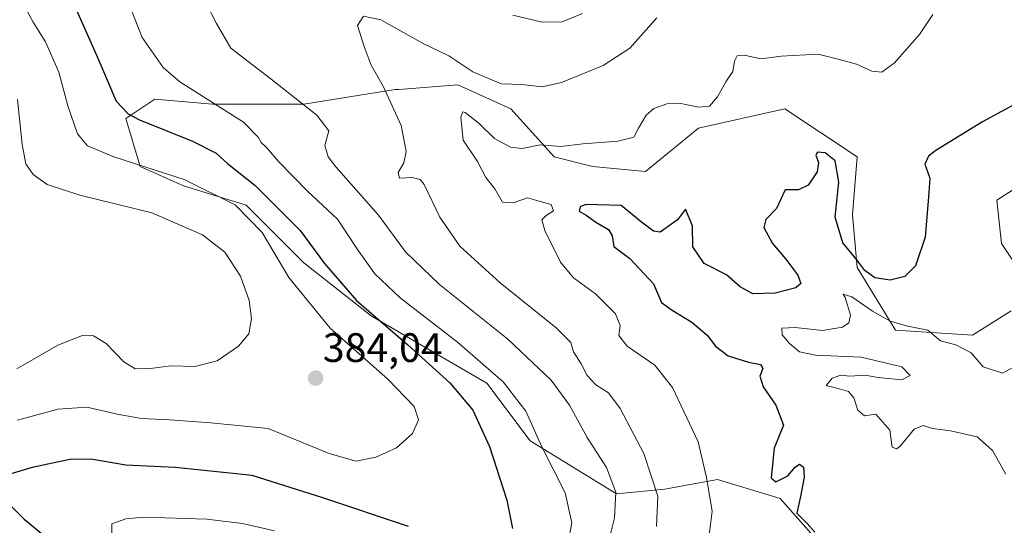
# Model space of a CAD drawing. Units: metres. Extents: x 618817 to 622301, y 4662351 to 4664722.
# Drawn here: x 619992 to 620232, y 4664355 to 4664478 of the extents above; entities that cross this region are included whole.
import ezdxf
from ezdxf.enums import TextEntityAlignment as Align

# ---------------------------------------------------------------- set-up
doc = ezdxf.new("R2010")
doc.units = ezdxf.units.M
doc.header["$MEASUREMENT"] = 0
for name, color, linetype, lineweight in [('Carátula', 7, 'Continuous', 5), ('Curva de nivel maestra', 36, 'Continuous', 30), ('Curva de nivel normal', 36, 'Continuous', 0), ('Pastizal CxS', 92, 'Continuous', 0), ('Punto de cota en terreno', 7, 'Continuous', 0), ('Rótulo de punto de cota en terreno', 19, 'Continuous', 0), ('Suelo desnudo', 252, 'Continuous', 0), ('Suelo desnudo CxS', 43, 'Continuous', 0)]:
    doc.layers.add(name, color=color, linetype=linetype, lineweight=lineweight)
doc.styles.add('Arial', font='txt', dxfattribs={"height": 0.2})

# ---------------------------------------------------------------- blocks, each defined once
blk = doc.blocks.new('*U152')
at = {"layer": 'Suelo desnudo CxS', "color": 43, "linetype": 'Continuous', "lineweight": 0}
for points in [[(620186.55, 4664350.99, 349.78), (620177.19, 4664361.54, 350.27), (620161.96, 4664366.22, 353.94), (620149.08, 4664363.88, 359.16), (620137.38, 4664362.71, 364.84), (620116.3, 4664375.6, 370.64), (620105.76, 4664389.65, 371.36), (620091.71, 4664397.85, 372.95), (620077.66, 4664406.05, 374.48), (620061.27, 4664418.94, 376.85), (620047.22, 4664433, 378.65), (620032, 4664437.68, 380.54), (620021.46, 4664442.37, 379.68), (620017.95, 4664454.09, 375.1), (620024.97, 4664458.77, 372.04), (620039.02, 4664457.6, 369.76), (620061.27, 4664457.6, 364.71), (620083.52, 4664461.12, 359.24), (620084.38, 4664461.18, 359.01), (620098.74, 4664462.29, 356.69), (620111.62, 4664456.43, 358.26), (620122.16, 4664444.71, 353.5), (620131.52, 4664442.37, 353.42), (620144.4, 4664441.2, 352.93), (620157.28, 4664451.74, 353.82), (620178.36, 4664456.43, 352.48), (620195.92, 4664444.71, 351.62), (620194.75, 4664430.66, 351.15), (620195.92, 4664417.77, 348.73), (620205.29, 4664402.54, 343.84), (620224.02, 4664401.37, 346.09), (620233.39, 4664407.23, 347.34)], [(620235.73, 4664416.6, 346.81), (620231.05, 4664423.63, 346.15), (620229.88, 4664434.17, 346.79), (620242.76, 4664442.37, 347.68)]]:
    blk.add_polyline3d(points, dxfattribs=at)
blk = doc.blocks.new('*U160')
at = {"layer": 'Curva de nivel normal', "color": 36, "linetype": 'Continuous', "lineweight": 0}
for points in [[(620134.71, 4664348.12, 365), (620136.85, 4664356.86, 365), (620137.21, 4664363.11, 365), (620134.93, 4664369.13, 365), (620130.18, 4664376.38, 365), (620125.88, 4664384.32, 365), (620121.43, 4664390.34, 365), (620110.9, 4664400.39, 365), (620094.28, 4664413.7, 365), (620086.02, 4664421.64, 365), (620079.4, 4664430.51, 365), (620069.01, 4664442.28, 365), (620067.17, 4664444.71, 365), (620066.38, 4664447.53, 365), (620067.38, 4664451.06, 365), (620064.44, 4664454.87, 365), (620053.28, 4664463.63, 365), (620043.46, 4664471.2, 365), (620039.98, 4664477.22, 365), (620037.49, 4664482.06, 365)], [(620112.13, 4664479.24, 365), (620119.3, 4664477.52, 365), (620124.14, 4664477.65, 365), (620129.06, 4664479.67, 365)]]:
    blk.add_polyline3d(points, dxfattribs=at)
blk = doc.blocks.new('*U171')
at = {"layer": 'Curva de nivel normal', "color": 36, "linetype": 'Continuous', "lineweight": 0}
blk.add_polyline3d([(620214.35, 4664479.38, 355), (620211.1, 4664474.54, 355), (620204.97, 4664467.61, 355), (620201.93, 4664465.38, 355), (620199.51, 4664465.6, 355), (620195.76, 4664467.29, 355), (620191.3, 4664468.56, 355), (620186.46, 4664469.76, 355), (620177.42, 4664469.27, 355), (620172.46, 4664468.62, 355), (620168.52, 4664469.47, 355), (620166.69, 4664469.3, 355), (620166.06, 4664468.06, 355), (620165.65, 4664465.56, 355), (620163.96, 4664462.99, 355), (620161.96, 4664459.37, 355), (620159.96, 4664457.12, 355), (620157.29, 4664456.88, 355), (620152.63, 4664457.78, 355), (620149.64, 4664457.64, 355), (620146.43, 4664456.54, 355), (620144.54, 4664454.91, 355), (620142.73, 4664451.72, 355), (620141.56, 4664449.57, 355), (620137.68, 4664448.55, 355), (620129.15, 4664447.91, 355), (620123.76, 4664447.24, 355), (620118.8, 4664447.63, 355), (620114.43, 4664446.78, 355), (620111.55, 4664447.1, 355), (620107.64, 4664449.24, 355), (620103.89, 4664452.89, 355), (620100.55, 4664455.54, 355), (620099.97, 4664455.69, 355), (620099.49, 4664454.39, 355), (620100.04, 4664448.84, 355), (620103.5, 4664443.59, 355), (620105.52, 4664439.73, 355), (620107.76, 4664436.99, 355), (620109.64, 4664433.7, 355), (620112.22, 4664433.54, 355), (620115.71, 4664434.77, 355), (620118.54, 4664433.96, 355), (620121.45, 4664433.12, 355), (620121.99, 4664431.57, 355), (620120.23, 4664430.45, 355), (620119.18, 4664429.42, 355), (620119.94, 4664426.85, 355), (620123.72, 4664419.14, 355), (620126.88, 4664415.3, 355), (620132.24, 4664411.41, 355), (620137.1, 4664406.5, 355), (620138.21, 4664403.71, 355), (620137.91, 4664401.24, 355), (620139.91, 4664398.66, 355), (620146.65, 4664393.99, 355), (620150.99, 4664388.62, 355), (620157.24, 4664375.37, 355), (620159.25, 4664366.72, 355), (620160.63, 4664358.52, 355), (620159.78, 4664351.36, 355)], dxfattribs=at)
blk = doc.blocks.new('*U173')
at = {"layer": 'Curva de nivel normal', "color": 36, "linetype": 'Continuous', "lineweight": 0}
for points in [[(620014.52, 4664353.1, 370), (620014.54, 4664355.42, 370), (620017.94, 4664356.65, 370), (620022.35, 4664357, 370), (620037.68, 4664356.56, 370), (620046.32, 4664355.47, 370), (620054.14, 4664353.7, 370)], [(620124.84, 4664347.01, 370), (620126.52, 4664355.67, 370), (620124.87, 4664362.92, 370), (620119.08, 4664374.34, 370), (620115.25, 4664382.82, 370), (620109.76, 4664389.95, 370), (620098.67, 4664399.61, 370), (620084.7, 4664410.46, 370), (620078.5, 4664416.25, 370), (620074.3, 4664422.16, 370), (620069.44, 4664429.59, 370), (620062.27, 4664436.33, 370), (620055.07, 4664443.63, 370), (620052.19, 4664447.06, 370), (620050.84, 4664448.23, 370), (620050.18, 4664449.56, 370), (620046.6, 4664453.22, 370), (620031.09, 4664463.03, 370), (620027.04, 4664466.52, 370), (620021.88, 4664473.84, 370), (620017.09, 4664486.09, 370)]]:
    blk.add_polyline3d(points, dxfattribs=at)
blk = doc.blocks.new('*U175')
at = {"layer": 'Curva de nivel normal', "color": 36, "linetype": 'Continuous', "lineweight": 0}
blk.add_polyline3d([(620233.96, 4664393.57, 345), (620231.29, 4664392.05, 345), (620226.63, 4664393.59, 345), (620223.63, 4664397.06, 345), (620219.96, 4664398.98, 345), (620216.22, 4664399.96, 345), (620213.09, 4664402.52, 345), (620208.27, 4664403.55, 345), (620203.97, 4664404.72, 345), (620199.63, 4664407.19, 345), (620194.62, 4664410.65, 345), (620192.49, 4664411.28, 345), (620193.04, 4664410.47, 345), (620193.55, 4664408.64, 345), (620194.32, 4664406.2, 345), (620193.92, 4664404.33, 345), (620192.35, 4664403.29, 345), (620187.48, 4664402.49, 345), (620180.8, 4664403.2, 345), (620177.57, 4664403.07, 345), (620177.67, 4664401.39, 345), (620179.44, 4664399.33, 345), (620181.85, 4664397.3, 345), (620185.82, 4664396.45, 345), (620196.86, 4664395.99, 345), (620206.83, 4664393.59, 345), (620208.86, 4664391.52, 345), (620206.82, 4664390.49, 345), (620201.04, 4664391, 345), (620197.88, 4664391.58, 345), (620194.18, 4664391.34, 345), (620191.91, 4664391.58, 345), (620189.84, 4664390.85, 345), (620188.35, 4664389.07, 345), (620191.01, 4664388.44, 345), (620193.83, 4664387.59, 345), (620195.09, 4664386.08, 345), (620196.08, 4664383.09, 345), (620197.72, 4664381.68, 345), (620200.49, 4664382.12, 345), (620203.87, 4664378.24, 345), (620204.47, 4664374.08, 345), (620205.56, 4664373.65, 345), (620206.49, 4664374.36, 345), (620209.81, 4664378.42, 345), (620212, 4664379.36, 345), (620214.29, 4664378.64, 345), (620218.63, 4664378.08, 345), (620225.13, 4664376.56, 345), (620228.86, 4664373.24, 345), (620232.08, 4664367.51, 345)], dxfattribs=at)
blk = doc.blocks.new('*U180')
at = {"layer": 'Curva de nivel normal', "color": 36, "linetype": 'Continuous', "lineweight": 0}
blk.add_polyline3d([(619991.4, 4664393.14, 385), (620001.36, 4664398.92, 385), (620007.4, 4664401.28, 385), (620010.09, 4664401.21, 385), (620013.13, 4664399.32, 385), (620017.43, 4664394.88, 385), (620020.24, 4664393.15, 385), (620023.85, 4664393.2, 385), (620028.97, 4664393.89, 385), (620034.76, 4664393.73, 385), (620040.13, 4664395.11, 385), (620045.33, 4664398.65, 385), (620047.87, 4664401.66, 385), (620048.54, 4664405.39, 385), (620047.97, 4664409.77, 385), (620045.88, 4664415.69, 385), (620042.01, 4664421.51, 385), (620036.6, 4664425.79, 385), (620024.26, 4664431.08, 385), (620006.71, 4664435.43, 385), (619998.83, 4664437.99, 385), (619995.39, 4664440.48, 385), (619993.59, 4664443.01, 385), (619992.67, 4664447.76, 385), (619991.55, 4664458.72, 385)], dxfattribs=at)
blk = doc.blocks.new('*U185')
at = {"layer": 'Curva de nivel normal', "color": 36, "linetype": 'Continuous', "lineweight": 0}
blk.add_polyline3d([(620147.06, 4664354.72, 360), (620147.44, 4664362.17, 360), (620143.99, 4664372.5, 360), (620138.26, 4664383.48, 360), (620135.44, 4664387.28, 360), (620132.3, 4664389.28, 360), (620130.22, 4664391.53, 360), (620128.72, 4664394.36, 360), (620126.89, 4664397.28, 360), (620126.22, 4664399.55, 360), (620122.68, 4664403.1, 360), (620109.07, 4664414.1, 360), (620099.21, 4664423, 360), (620094.38, 4664430.1, 360), (620090.57, 4664438, 360), (620089.57, 4664439.24, 360), (620087.65, 4664439.74, 360), (620084.5, 4664439.56, 360), (620084.24, 4664440.94, 360), (620085.58, 4664443.28, 360), (620086.16, 4664446.06, 360), (620084.93, 4664452.4, 360), (620080.54, 4664461.98, 360), (620077.64, 4664467.03, 360), (620075.92, 4664471.63, 360), (620074.3, 4664476.7, 360), (620075.79, 4664478.96, 360), (620079.99, 4664478.08, 360), (620090.28, 4664472.37, 360), (620096.58, 4664469.3, 360), (620102.38, 4664465.44, 360), (620109.3, 4664462.56, 360), (620114.3, 4664462.36, 360), (620119.3, 4664461.8, 360), (620123.93, 4664462.81, 360), (620134.13, 4664466.96, 360), (620140.59, 4664471.22, 360), (620147.16, 4664478.6, 360)], dxfattribs=at)
blk = doc.blocks.new('*U188')
at = {"layer": 'Curva de nivel normal', "color": 36, "linetype": 'Continuous', "lineweight": 0}
blk.add_polyline3d([(619991.54, 4664380.63, 380), (620001.37, 4664383.28, 380), (620008.43, 4664383.8, 380), (620015.82, 4664382.06, 380), (620021.74, 4664381.08, 380), (620028.56, 4664380.72, 380), (620038.64, 4664379.98, 380), (620052.58, 4664378.65, 380), (620067.42, 4664372.49, 380), (620074.03, 4664370.66, 380), (620078.76, 4664371.6, 380), (620083.8, 4664373.91, 380), (620087.73, 4664377.36, 380), (620089.18, 4664380.74, 380), (620088.13, 4664383.95, 380), (620081.71, 4664390.6, 380), (620067.66, 4664403.02, 380), (620057.63, 4664415.39, 380), (620051.12, 4664426.32, 380), (620044.52, 4664433.1, 380), (620032.13, 4664439.24, 380), (620015.01, 4664444.78, 380), (620008.61, 4664447.41, 380), (620006.15, 4664450.34, 380), (620003.82, 4664457.2, 380), (620001.62, 4664465.38, 380), (619998.35, 4664472.77, 380), (619995.41, 4664477.5, 380), (619991.78, 4664484.2, 380)], dxfattribs=at)
blk = doc.blocks.new('*U193')
at = {"layer": 'Curva de nivel maestra', "color": 36, "linetype": 'Continuous', "lineweight": 30}
blk.add_polyline3d([(620239.39, 4664460.35, 350), (620226.42, 4664453.23, 350), (620215.05, 4664446.33, 350), (620213.29, 4664444.95, 350), (620212.43, 4664442.98, 350), (620213.57, 4664439.58, 350), (620213.3, 4664435.05, 350), (620212.45, 4664425.2, 350), (620210.13, 4664418.21, 350), (620207.49, 4664415.58, 350), (620203.92, 4664414.74, 350), (620200.23, 4664415.26, 350), (620197.76, 4664417.07, 350), (620195.84, 4664419.68, 350), (620192.41, 4664423.8, 350), (620190.57, 4664430.1, 350), (620191.5, 4664438.62, 350), (620190.57, 4664443.77, 350), (620188.11, 4664445.71, 350), (620186.23, 4664445.85, 350), (620185.83, 4664445.14, 350), (620186.55, 4664443.39, 350), (620186.2, 4664441.06, 350), (620183.99, 4664437.86, 350), (620181.61, 4664436.71, 350), (620178.41, 4664436.71, 350), (620176.3, 4664432.19, 350), (620173.67, 4664429.51, 350), (620173.19, 4664427.55, 350), (620175.33, 4664423.62, 350), (620178.6, 4664419.83, 350), (620181.47, 4664415.9, 350), (620182.22, 4664413.92, 350), (620181.02, 4664412.84, 350), (620175.96, 4664411.54, 350), (620170.54, 4664411.38, 350), (620167.41, 4664413.11, 350), (620164.1, 4664416.04, 350), (620158.66, 4664418.78, 350), (620155.93, 4664422.87, 350), (620155.83, 4664427.97, 350), (620154.18, 4664431.99, 350), (620152.18, 4664429.4, 350), (620147.97, 4664426.42, 350), (620146.37, 4664426.67, 350), (620143.41, 4664428.86, 350), (620138.48, 4664432.88, 350), (620129.88, 4664433.11, 350), (620128.5, 4664432.61, 350), (620128.28, 4664431.55, 350), (620129.97, 4664430.56, 350), (620132.3, 4664428.86, 350), (620135.39, 4664427.05, 350), (620136.3, 4664425.51, 350), (620136.72, 4664422.88, 350), (620140.57, 4664419.97, 350), (620146.38, 4664413.85, 350), (620148.31, 4664409.26, 350), (620150.92, 4664407.38, 350), (620155.68, 4664404.48, 350), (620159.42, 4664401.36, 350), (620161.42, 4664398.65, 350), (620164.5, 4664396.33, 350), (620169.44, 4664394.74, 350), (620172.43, 4664394.18, 350), (620172.93, 4664393.21, 350), (620172.23, 4664391.39, 350), (620173.01, 4664388.78, 350), (620176.12, 4664384.3, 350), (620177.96, 4664379.39, 350), (620175.71, 4664373.8, 350), (620175.03, 4664366.56, 350), (620176.13, 4664365.65, 350), (620179.04, 4664367.06, 350), (620180.81, 4664369.18, 350), (620181.92, 4664369.89, 350), (620182.84, 4664369.18, 350), (620183.06, 4664366.79, 350), (620182.15, 4664362.03, 350), (620181.23, 4664357.99, 350), (620183.72, 4664355.48, 350), (620185.6, 4664353.35, 350)], dxfattribs=at)
blk = doc.blocks.new('*U195')
at = {"layer": 'Curva de nivel maestra', "color": 36, "linetype": 'Continuous', "lineweight": 30}
for points in [[(620002.72, 4664487.82, 375), (620011.13, 4664468.79, 375), (620015.6, 4664458.32, 375), (620018.5, 4664455.24, 375), (620021.3, 4664453.79, 375), (620034.18, 4664448.6, 375), (620039.9, 4664445.65, 375), (620042.68, 4664443.14, 375), (620049.34, 4664437.86, 375), (620060.4, 4664426.84, 375), (620066.32, 4664418.74, 375), (620074.04, 4664409.79, 375), (620086.58, 4664399, 375), (620096.76, 4664389.75, 375), (620102.36, 4664383.05, 375), (620106.44, 4664374.2, 375), (620110.63, 4664361.14, 375), (620112.07, 4664354.26, 375)], [(620086.69, 4664354.78, 375), (620065.92, 4664361.76, 375), (620048.71, 4664367.15, 375), (620029.93, 4664369.11, 375), (620017.95, 4664369.7, 375), (620009.39, 4664371.15, 375), (620004.33, 4664371.06, 375), (619995.1, 4664369.13, 375), (619989.17, 4664367.32, 375), (619986.42, 4664365.39, 375), (619986.65, 4664363, 375), (619993.2, 4664356.52, 375), (620011.92, 4664341.11, 375)]]:
    blk.add_polyline3d(points, dxfattribs=at)
blk = doc.blocks.new('5PATER')
at = {"layer": 'Carátula', "linetype": 'Continuous', "lineweight": 5}
h = blk.add_hatch(color=250, dxfattribs=at)
edge = h.paths.add_edge_path()
edge.add_ellipse((0, 0.01), major_axis=(-1.33, -1.34), ratio=0.999422, start_angle=0, end_angle=360)

msp = doc.modelspace()

# ---------------------------------------------------------------- linework, layer by layer
at = {"layer": 'Pastizal CxS', "color": 92, "linetype": 'Continuous', "lineweight": 0}
for points in [[(620233.39, 4664407.23, 347.34), (620224.02, 4664401.37, 346.09), (620205.29, 4664402.54, 343.84), (620195.92, 4664417.77, 348.73), (620194.75, 4664430.66, 351.15), (620195.92, 4664444.71, 351.62), (620178.36, 4664456.43, 352.48), (620157.28, 4664451.74, 353.82), (620144.4, 4664441.2, 352.93), (620131.52, 4664442.37, 353.42), (620122.16, 4664444.71, 353.5), (620111.62, 4664456.43, 358.26), (620098.74, 4664462.29, 356.69), (620084.38, 4664461.18, 359.01), (620083.52, 4664461.12, 359.24), (620061.27, 4664457.6, 364.71), (620039.02, 4664457.6, 369.76), (620024.97, 4664458.77, 372.04), (620017.95, 4664454.09, 375.1), (620021.46, 4664442.37, 379.68), (620032, 4664437.68, 380.54), (620047.22, 4664433, 378.65), (620061.27, 4664418.94, 376.85), (620077.66, 4664406.05, 374.48), (620091.71, 4664397.85, 372.95), (620105.76, 4664389.65, 371.36), (620116.3, 4664375.6, 370.64), (620137.38, 4664362.71, 364.84), (620149.08, 4664363.88, 359.16), (620161.96, 4664366.22, 353.94), (620177.19, 4664361.54, 350.27), (620186.55, 4664350.99, 349.78)], [(620186.55, 4664350.99, 349.78), (620177.19, 4664361.54, 350.27), (620161.96, 4664366.22, 353.94), (620149.08, 4664363.88, 359.16), (620137.38, 4664362.71, 364.84), (620116.3, 4664375.6, 370.64), (620105.76, 4664389.65, 371.36), (620091.71, 4664397.85, 372.95), (620077.66, 4664406.05, 374.48), (620061.27, 4664418.94, 376.85), (620047.22, 4664433, 378.65), (620032, 4664437.69, 380.54), (620021.46, 4664442.37, 379.68), (620017.95, 4664454.09, 375.1), (620024.97, 4664458.77, 372.04), (620039.02, 4664457.6, 369.76), (620061.27, 4664457.6, 364.71), (620083.52, 4664461.12, 359.24), (620084.38, 4664461.18, 359.01), (620098.74, 4664462.29, 356.68), (620111.62, 4664456.43, 358.26), (620122.15, 4664444.71, 353.5), (620131.52, 4664442.37, 353.42), (620144.4, 4664441.2, 352.93), (620157.28, 4664451.74, 353.82), (620178.36, 4664456.43, 352.48), (620195.92, 4664444.71, 351.62), (620194.75, 4664430.66, 351.15), (620195.92, 4664417.77, 348.73), (620205.29, 4664402.54, 343.84), (620224.02, 4664401.37, 346.09), (620233.39, 4664407.23, 347.34)], [(620242.76, 4664442.37, 347.68), (620229.88, 4664434.17, 346.79), (620231.05, 4664423.63, 346.15), (620235.73, 4664416.6, 346.81)], [(620235.73, 4664416.6, 346.81), (620231.05, 4664423.63, 346.15), (620229.88, 4664434.17, 346.79), (620242.75, 4664442.37, 347.67)]]:
    msp.add_polyline3d(points, dxfattribs=at)
at = {"layer": 'Suelo desnudo', "color": 252, "linetype": 'Continuous', "lineweight": 0}
for points in [[(620186.55, 4664350.99, 349.78), (620177.19, 4664361.54, 350.27), (620161.96, 4664366.22, 353.94), (620149.08, 4664363.88, 359.16), (620137.38, 4664362.71, 364.84), (620116.3, 4664375.6, 370.64), (620105.76, 4664389.65, 371.36), (620091.71, 4664397.85, 372.95), (620077.66, 4664406.05, 374.48), (620061.27, 4664418.94, 376.85), (620047.22, 4664433, 378.65), (620032, 4664437.69, 380.54), (620021.46, 4664442.37, 379.68), (620017.95, 4664454.09, 375.1), (620024.97, 4664458.77, 372.04), (620039.02, 4664457.6, 369.76), (620061.27, 4664457.6, 364.71), (620083.52, 4664461.12, 359.24), (620084.38, 4664461.18, 359.01), (620098.74, 4664462.29, 356.68), (620111.62, 4664456.43, 358.26), (620122.15, 4664444.71, 353.5), (620131.52, 4664442.37, 353.42), (620144.4, 4664441.2, 352.93), (620157.28, 4664451.74, 353.82), (620178.36, 4664456.43, 352.48), (620195.92, 4664444.71, 351.62), (620194.75, 4664430.66, 351.15), (620195.92, 4664417.77, 348.73), (620205.29, 4664402.54, 343.84), (620224.02, 4664401.37, 346.09), (620233.39, 4664407.23, 347.34)], [(620235.73, 4664416.6, 346.81), (620231.05, 4664423.63, 346.15), (620229.88, 4664434.17, 346.79), (620242.75, 4664442.37, 347.67)]]:
    msp.add_polyline3d(points, dxfattribs=at)

# ---------------------------------------------------------------- block references
at = {"layer": 'Curva de nivel maestra', "color": 36, "linetype": 'Continuous', "lineweight": 30}
for name in ['*U193', '*U195']:
    msp.add_blockref(name, (0, 0), dxfattribs=at)
at = {"layer": 'Curva de nivel normal', "color": 36, "linetype": 'Continuous', "lineweight": 0}
for name in ['*U175', '*U171', '*U185', '*U160', '*U173', '*U188', '*U180']:
    msp.add_blockref(name, (0, 0), dxfattribs=at)
at = {"layer": 'Punto de cota en terreno', "linetype": 'Continuous', "lineweight": 0}
msp.add_blockref('5PATER', (620064.13, 4664390.86, 384.04), dxfattribs=at)
at = {"layer": 'Suelo desnudo CxS', "color": 43, "linetype": 'Continuous', "lineweight": 0}
msp.add_blockref('*U152', (0, 0), dxfattribs=at)

# ---------------------------------------------------------------- texts
at = {"layer": 'Rótulo de punto de cota en terreno', "color": 19, "linetype": 'Continuous', "lineweight": 0, "style": 'Arial'}
msp.add_text('384,04', height=7, dxfattribs=at).set_placement((620065.89, 4664392.62), align=Align.BOTTOM_LEFT)

doc.saveas('drawing.dxf')
